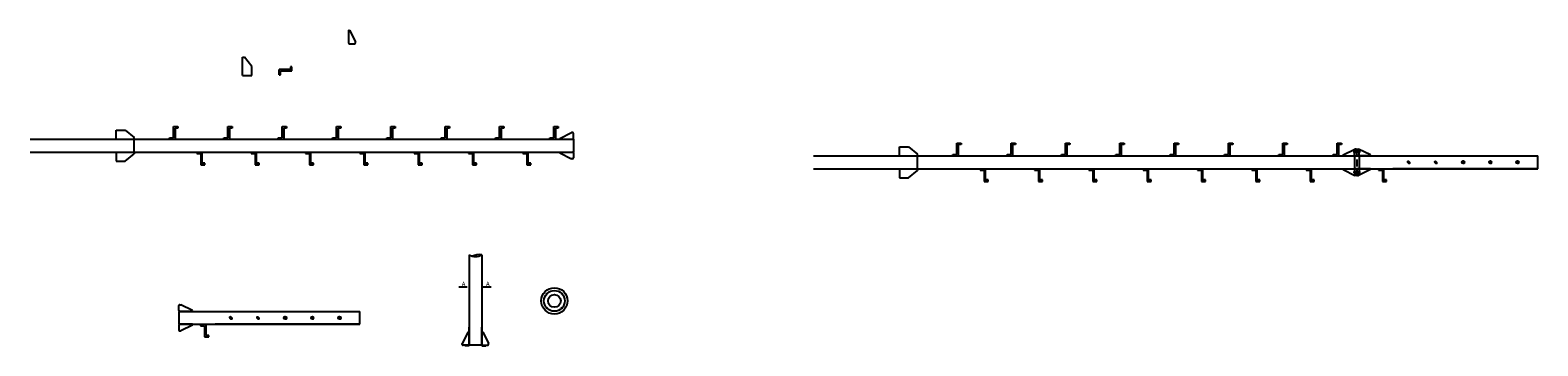
# Model space of a CAD drawing. Units: inches. Extents: x -6938574 to 768905, y -12546640 to 2631904.
# Drawn here: x -3140613 to -3123963, y -5995915 to -5992433 of the extents above; entities that cross this region are included whole.
import ezdxf

# ---------------------------------------------------------------- set-up
doc = ezdxf.new("R2010")
doc.units = ezdxf.units.IN
doc.header["$MEASUREMENT"] = 0
doc.layers.add('LEADER', color=1, linetype='CONTINUOUS')
doc.styles.add('HUNG ST1', font='VHELVCN_1.TTF', dxfattribs={"height": 50})

msp = doc.modelspace()

# ---------------------------------------------------------------- hatches: boundary and pattern name
at = {"layer": 'LEADER'}
h = msp.add_hatch(dxfattribs=at)
h.set_pattern_fill('ANSI31', color=4, style=0)
h.set_pattern_definition([(45, (132855.30915, 856.02095), (-0.0883883476483, 0.0883883476483), [])])
edge = h.paths.add_edge_path()
edge.add_arc((-3125388.2, -5993890.1), 14.3, 0, 360)
h = msp.add_hatch(dxfattribs=at)
h.set_pattern_fill('ANSI31', color=4, style=0)
h.set_pattern_definition([(45, (133155.30915, 856.02095), (-0.0883883476483, 0.0883883476483), [])])
edge = h.paths.add_edge_path()
edge.add_arc((-3125088.2, -5993890.1), 14.3, 0, 360)
h = msp.add_hatch(dxfattribs=at)
h.set_pattern_fill('ANSI31', color=4, style=0)
h.set_pattern_definition([(45, (133455.30915, 856.02095), (-0.0883883476483, 0.0883883476483), [])])
edge = h.paths.add_edge_path()
edge.add_arc((-3124788.2, -5993890.1), 14.3, 0, 360)
h = msp.add_hatch(dxfattribs=at)
h.set_pattern_fill('ANSI31', color=4, style=0)
h.set_pattern_definition([(45, (133755.30915, 856.02095), (-0.0883883476483, 0.0883883476483), [])])
edge = h.paths.add_edge_path()
edge.add_arc((-3124488.2, -5993890.1), 14.3, 0, 360)
h = msp.add_hatch(dxfattribs=at)
h.set_pattern_fill('ANSI31', color=4, style=0)
h.set_pattern_definition([(45, (134055.30915, 856.02095), (-0.0883883476483, 0.0883883476483), [])])
edge = h.paths.add_edge_path()
edge.add_arc((-3124188.2, -5993890.1), 14.3, 0, 360)
h = msp.add_hatch(dxfattribs=at)
h.set_pattern_fill('ANSI31', color=4, style=0)
h.set_pattern_definition([(45, (120850.62639, -860.15445), (-0.0883883476483, 0.0883883476483), [])])
edge = h.paths.add_edge_path()
edge.add_arc((-3134907, -5995340.1), 3.93, 0, 360)
h = msp.add_hatch(dxfattribs=at)
h.set_pattern_fill('ANSI31', color=4, style=0)
h.set_pattern_definition([(45, (121018.09008, -860.15445), (-0.0883883476483, 0.0883883476483), [])])
edge = h.paths.add_edge_path()
edge.add_arc((-3134739.5, -5995340.1), 3.93, 0, 360)
h = msp.add_hatch(dxfattribs=at)
h.set_pattern_fill('ANSI31', color=4, style=0)
h.set_pattern_definition([(45, (119847.54891, -860.15445), (-0.0883883476483, 0.0883883476483), [])])
edge = h.paths.add_edge_path()
edge.add_arc((-3138395.9, -5995606.2), 14.3, 0, 360)
h = msp.add_hatch(dxfattribs=at)
h.set_pattern_fill('ANSI31', color=4, style=0)
h.set_pattern_definition([(45, (120147.54891, -860.15445), (-0.0883883476483, 0.0883883476483), [])])
edge = h.paths.add_edge_path()
edge.add_arc((-3138095.9, -5995606.2), 14.3, 0, 360)
h = msp.add_hatch(dxfattribs=at)
h.set_pattern_fill('ANSI31', color=4, style=0)
h.set_pattern_definition([(45, (120447.54891, -860.15445), (-0.0883883476483, 0.0883883476483), [])])
edge = h.paths.add_edge_path()
edge.add_arc((-3137795.9, -5995606.2), 14.3, 0, 360)
h = msp.add_hatch(dxfattribs=at)
h.set_pattern_fill('ANSI31', color=4, style=0)
h.set_pattern_definition([(45, (120747.54891, -860.15445), (-0.0883883476483, 0.0883883476483), [])])
edge = h.paths.add_edge_path()
edge.add_arc((-3137495.9, -5995606.2), 14.3, 0, 360)
h = msp.add_hatch(dxfattribs=at)
h.set_pattern_fill('ANSI31', color=4, style=0)
h.set_pattern_definition([(45, (121047.54891, -860.15445), (-0.0883883476483, 0.0883883476483), [])])
edge = h.paths.add_edge_path()
edge.add_arc((-3137195.9, -5995606.2), 14.3, 0, 360)
h = msp.add_hatch(dxfattribs=at)
h.set_pattern_fill('ANSI31', color=4, style=0)
h.set_pattern_definition([(45, (120850.29902, -1017.66982), (-0.0883883476483, 0.0883883476483), [])])
edge = h.paths.add_edge_path()
edge.add_arc((-3134907.3, -5995497.7), 3.93, 0, 360)
h = msp.add_hatch(dxfattribs=at)
h.set_pattern_fill('ANSI31', color=4, style=0)
h.set_pattern_definition([(45, (121018.09008, -1017.66982), (-0.0883883476483, 0.0883883476483), [])])
edge = h.paths.add_edge_path()
edge.add_arc((-3134739.5, -5995497.7), 3.93, 0, 360)

# ---------------------------------------------------------------- linework, layer by layer
at = {"layer": 'LEADER', "color": 4}
for p, q in [((-3137095.9, -5992432.6), (-3137095.9, -5992572.6)), ((-3137095.9, -5992432.6), (-3137085.9, -5992432.6)), ((-3137085.9, -5992432.6), (-3137021.5, -5992562.6)), ((-3137085.9, -5992582.6), (-3137031.5, -5992582.6)), ((-3137021.5, -5992572.6), (-3137021.5, -5992562.6)), ((-3138266.4, -5992932.1), (-3138266.4, -5992732.1)), ((-3138266.4, -5992732.1), (-3138246.4, -5992732.1)), ((-3138166.4, -5992832.1), (-3138246.4, -5992732.1)), ((-3138266.4, -5992932.1), (-3138166.4, -5992932.1)), ((-3138166.4, -5992932.1), (-3138166.4, -5992832.1)), ((-3137738.8, -5992866.6), (-3137862.8, -5992866.6)), ((-3137862.8, -5992926.6), (-3137862.8, -5992866.6)), ((-3137862.8, -5992926.6), (-3137846.8, -5992926.6)), ((-3137846.8, -5992926.6), (-3137846.8, -5992882.6)), ((-3137846.8, -5992882.6), (-3137722.8, -5992882.6)), ((-3137722.8, -5992836.6), (-3137738.8, -5992836.6)), ((-3137738.8, -5992836.6), (-3137738.8, -5992866.6)), ((-3137722.8, -5992882.6), (-3137722.8, -5992836.6)), ((-3140612.9, -5993636.1), (-3134612.9, -5993636.1)), ((-3140612.9, -5993636.1), (-3139462.9, -5993636.1)), ((-3139662.9, -5993636.1), (-3139662.9, -5993536.1)), ((-3139662.9, -5993536.1), (-3139562.9, -5993536.1)), ((-3139562.9, -5993536.1), (-3139462.9, -5993616.1)), ((-3139462.9, -5993636.1), (-3139462.9, -5993616.1)), ((-3139462.9, -5993777.1), (-3139462.9, -5993636.1)), ((-3139462.9, -5993636.1), (-3139012.9, -5993636.1)), ((-3139072.9, -5993636.1), (-3139072.9, -5993620.1)), ((-3139072.9, -5993620.1), (-3139028.9, -5993620.1)), ((-3139072.9, -5993636.1), (-3139012.9, -5993636.1)), ((-3139028.9, -5993496.1), (-3138982.9, -5993496.1)), ((-3139028.9, -5993620.1), (-3139028.9, -5993496.1)), ((-3138982.9, -5993512.1), (-3139012.9, -5993512.1)), ((-3139012.9, -5993512.1), (-3139012.9, -5993636.1)), ((-3138982.9, -5993496.1), (-3138982.9, -5993512.1)), ((-3138472.9, -5993636.1), (-3138472.9, -5993620.1)), ((-3138472.9, -5993620.1), (-3138428.9, -5993620.1)), ((-3138472.9, -5993636.1), (-3138412.9, -5993636.1)), ((-3138428.9, -5993496.1), (-3138382.9, -5993496.1)), ((-3138428.9, -5993620.1), (-3138428.9, -5993496.1)), ((-3138382.9, -5993512.1), (-3138412.9, -5993512.1)), ((-3138412.9, -5993512.1), (-3138412.9, -5993636.1)), ((-3138382.9, -5993496.1), (-3138382.9, -5993512.1)), ((-3137872.9, -5993636.1), (-3137872.9, -5993620.1)), ((-3137872.9, -5993620.1), (-3137828.9, -5993620.1)), ((-3137872.9, -5993636.1), (-3137812.9, -5993636.1)), ((-3137828.9, -5993496.1), (-3137782.9, -5993496.1)), ((-3137828.9, -5993620.1), (-3137828.9, -5993496.1)), ((-3137782.9, -5993512.1), (-3137812.9, -5993512.1)), ((-3137812.9, -5993512.1), (-3137812.9, -5993636.1)), ((-3137782.9, -5993496.1), (-3137782.9, -5993512.1)), ((-3137272.9, -5993636.1), (-3137272.9, -5993620.1)), ((-3137272.9, -5993620.1), (-3137228.9, -5993620.1)), ((-3137272.9, -5993636.1), (-3137212.9, -5993636.1)), ((-3137228.9, -5993496.1), (-3137182.9, -5993496.1)), ((-3137228.9, -5993620.1), (-3137228.9, -5993496.1)), ((-3137182.9, -5993512.1), (-3137212.9, -5993512.1)), ((-3137212.9, -5993512.1), (-3137212.9, -5993636.1)), ((-3137182.9, -5993496.1), (-3137182.9, -5993512.1)), ((-3136672.9, -5993636.1), (-3136672.9, -5993620.1)), ((-3136672.9, -5993620.1), (-3136628.9, -5993620.1)), ((-3136672.9, -5993636.1), (-3136612.9, -5993636.1)), ((-3136628.9, -5993496.1), (-3136582.9, -5993496.1)), ((-3136628.9, -5993620.1), (-3136628.9, -5993496.1)), ((-3136582.9, -5993512.1), (-3136612.9, -5993512.1)), ((-3136612.9, -5993512.1), (-3136612.9, -5993636.1)), ((-3136582.9, -5993496.1), (-3136582.9, -5993512.1)), ((-3136072.9, -5993636.1), (-3136072.9, -5993620.1)), ((-3136072.9, -5993620.1), (-3136028.9, -5993620.1)), ((-3136072.9, -5993636.1), (-3136012.9, -5993636.1)), ((-3136028.9, -5993496.1), (-3135982.9, -5993496.1)), ((-3136028.9, -5993620.1), (-3136028.9, -5993496.1)), ((-3135982.9, -5993512.1), (-3136012.9, -5993512.1)), ((-3136012.9, -5993512.1), (-3136012.9, -5993636.1)), ((-3135982.9, -5993496.1), (-3135982.9, -5993512.1)), ((-3135472.9, -5993636.1), (-3135472.9, -5993620.1)), ((-3135472.9, -5993620.1), (-3135428.9, -5993620.1)), ((-3135472.9, -5993636.1), (-3135412.9, -5993636.1)), ((-3135428.9, -5993496.1), (-3135382.9, -5993496.1)), ((-3135428.9, -5993620.1), (-3135428.9, -5993496.1)), ((-3135382.9, -5993512.1), (-3135412.9, -5993512.1)), ((-3135412.9, -5993512.1), (-3135412.9, -5993636.1)), ((-3135382.9, -5993496.1), (-3135382.9, -5993512.1)), ((-3134872.9, -5993636.1), (-3134872.9, -5993620.1)), ((-3134872.9, -5993620.1), (-3134828.9, -5993620.1)), ((-3134872.9, -5993636.1), (-3134812.9, -5993636.1)), ((-3134828.9, -5993496.1), (-3134782.9, -5993496.1)), ((-3134828.9, -5993620.1), (-3134828.9, -5993496.1)), ((-3134782.9, -5993512.1), (-3134812.9, -5993512.1)), ((-3134812.9, -5993512.1), (-3134812.9, -5993636.1)), ((-3134782.9, -5993496.1), (-3134782.9, -5993512.1)), ((-3134763, -5993626.1), (-3134633, -5993561.7)), ((-3134763, -5993636.1), (-3134763, -5993626.1)), ((-3134763, -5993636.1), (-3134623, -5993636.1)), ((-3134623, -5993561.7), (-3134633, -5993561.7)), ((-3134613, -5993626.1), (-3134613, -5993571.7)), ((-3134612.9, -5993636.1), (-3134612.9, -5993777.1)), ((-3140612.9, -5993777.1), (-3134612.9, -5993777.1)), ((-3139662.9, -5993777.1), (-3139462.9, -5993777.1)), ((-3139662.9, -5993777.1), (-3139662.9, -5993877.1)), ((-3139562.9, -5993877.1), (-3139462.9, -5993797.1)), ((-3139462.9, -5993777.1), (-3139462.9, -5993797.1)), ((-3138772.9, -5993777.1), (-3138772.9, -5993793.1)), ((-3138772.9, -5993777.1), (-3138712.9, -5993777.1)), ((-3138772.9, -5993793.1), (-3138728.9, -5993793.1)), ((-3138728.9, -5993793.1), (-3138728.9, -5993917.1)), ((-3138712.9, -5993901.1), (-3138712.9, -5993777.1)), ((-3138172.9, -5993777.1), (-3138172.9, -5993793.1)), ((-3138172.9, -5993777.1), (-3138112.9, -5993777.1)), ((-3138172.9, -5993793.1), (-3138128.9, -5993793.1)), ((-3138128.9, -5993793.1), (-3138128.9, -5993917.1)), ((-3138112.9, -5993901.1), (-3138112.9, -5993777.1)), ((-3137572.9, -5993777.1), (-3137572.9, -5993793.1)), ((-3137572.9, -5993777.1), (-3137512.9, -5993777.1)), ((-3137572.9, -5993793.1), (-3137528.9, -5993793.1)), ((-3137528.9, -5993793.1), (-3137528.9, -5993917.1)), ((-3137512.9, -5993901.1), (-3137512.9, -5993777.1)), ((-3136972.9, -5993777.1), (-3136972.9, -5993793.1)), ((-3136972.9, -5993777.1), (-3136912.9, -5993777.1)), ((-3136972.9, -5993793.1), (-3136928.9, -5993793.1)), ((-3136928.9, -5993793.1), (-3136928.9, -5993917.1)), ((-3136912.9, -5993901.1), (-3136912.9, -5993777.1)), ((-3136372.9, -5993777.1), (-3136372.9, -5993793.1)), ((-3136372.9, -5993777.1), (-3136312.9, -5993777.1)), ((-3136372.9, -5993793.1), (-3136328.9, -5993793.1)), ((-3136328.9, -5993793.1), (-3136328.9, -5993917.1)), ((-3136312.9, -5993901.1), (-3136312.9, -5993777.1)), ((-3135772.9, -5993777.1), (-3135772.9, -5993793.1)), ((-3135772.9, -5993777.1), (-3135712.9, -5993777.1)), ((-3135772.9, -5993793.1), (-3135728.9, -5993793.1)), ((-3135728.9, -5993793.1), (-3135728.9, -5993917.1)), ((-3135712.9, -5993901.1), (-3135712.9, -5993777.1)), ((-3135172.9, -5993777.1), (-3135172.9, -5993793.1)), ((-3135172.9, -5993777.1), (-3135112.9, -5993777.1)), ((-3135172.9, -5993793.1), (-3135128.9, -5993793.1)), ((-3135128.9, -5993793.1), (-3135128.9, -5993917.1)), ((-3135112.9, -5993901.1), (-3135112.9, -5993777.1)), ((-3134763, -5993777.2), (-3134623, -5993777.2)), ((-3134763, -5993777.2), (-3134763, -5993787.2)), ((-3134763, -5993787.2), (-3134633, -5993851.6)), ((-3134613, -5993787.2), (-3134613, -5993841.6)), ((-3131962.9, -5993819.6), (-3125962.9, -5993819.6)), ((-3131962.9, -5993819.6), (-3130812.9, -5993819.6)), ((-3131012.9, -5993819.6), (-3131012.9, -5993719.6)), ((-3131012.9, -5993719.6), (-3130912.9, -5993719.6)), ((-3130912.9, -5993719.6), (-3130812.9, -5993799.6)), ((-3130812.9, -5993819.6), (-3130812.9, -5993799.6)), ((-3130812.9, -5993960.6), (-3130812.9, -5993819.6)), ((-3130812.9, -5993819.6), (-3130362.9, -5993819.6)), ((-3130422.9, -5993819.6), (-3130422.9, -5993803.6)), ((-3130422.9, -5993803.6), (-3130378.9, -5993803.6)), ((-3130422.9, -5993819.6), (-3130362.9, -5993819.6)), ((-3130378.9, -5993679.6), (-3130332.9, -5993679.6)), ((-3130378.9, -5993803.6), (-3130378.9, -5993679.6)), ((-3130332.9, -5993695.6), (-3130362.9, -5993695.6)), ((-3130362.9, -5993695.6), (-3130362.9, -5993819.6)), ((-3130332.9, -5993679.6), (-3130332.9, -5993695.6)), ((-3129822.9, -5993819.6), (-3129822.9, -5993803.6)), ((-3129822.9, -5993803.6), (-3129778.9, -5993803.6)), ((-3129822.9, -5993819.6), (-3129762.9, -5993819.6)), ((-3129778.9, -5993679.6), (-3129732.9, -5993679.6)), ((-3129778.9, -5993803.6), (-3129778.9, -5993679.6)), ((-3129732.9, -5993695.6), (-3129762.9, -5993695.6)), ((-3129762.9, -5993695.6), (-3129762.9, -5993819.6)), ((-3129732.9, -5993679.6), (-3129732.9, -5993695.6)), ((-3129222.9, -5993819.6), (-3129222.9, -5993803.6)), ((-3129222.9, -5993803.6), (-3129178.9, -5993803.6)), ((-3129222.9, -5993819.6), (-3129162.9, -5993819.6)), ((-3129178.9, -5993679.6), (-3129132.9, -5993679.6)), ((-3129178.9, -5993803.6), (-3129178.9, -5993679.6)), ((-3129132.9, -5993695.6), (-3129162.9, -5993695.6)), ((-3129162.9, -5993695.6), (-3129162.9, -5993819.6)), ((-3129132.9, -5993679.6), (-3129132.9, -5993695.6)), ((-3128622.9, -5993819.6), (-3128622.9, -5993803.6)), ((-3128622.9, -5993803.6), (-3128578.9, -5993803.6)), ((-3128622.9, -5993819.6), (-3128562.9, -5993819.6)), ((-3128578.9, -5993679.6), (-3128532.9, -5993679.6)), ((-3128578.9, -5993803.6), (-3128578.9, -5993679.6)), ((-3128532.9, -5993695.6), (-3128562.9, -5993695.6)), ((-3128562.9, -5993695.6), (-3128562.9, -5993819.6)), ((-3128532.9, -5993679.6), (-3128532.9, -5993695.6)), ((-3128022.9, -5993819.6), (-3128022.9, -5993803.6)), ((-3128022.9, -5993803.6), (-3127978.9, -5993803.6)), ((-3128022.9, -5993819.6), (-3127962.9, -5993819.6)), ((-3127978.9, -5993679.6), (-3127932.9, -5993679.6)), ((-3127978.9, -5993803.6), (-3127978.9, -5993679.6)), ((-3127932.9, -5993695.6), (-3127962.9, -5993695.6)), ((-3127962.9, -5993695.6), (-3127962.9, -5993819.6)), ((-3127932.9, -5993679.6), (-3127932.9, -5993695.6)), ((-3127422.9, -5993819.6), (-3127422.9, -5993803.6)), ((-3127422.9, -5993803.6), (-3127378.9, -5993803.6)), ((-3127422.9, -5993819.6), (-3127362.9, -5993819.6)), ((-3127378.9, -5993679.6), (-3127332.9, -5993679.6)), ((-3127378.9, -5993803.6), (-3127378.9, -5993679.6)), ((-3127332.9, -5993695.6), (-3127362.9, -5993695.6)), ((-3127362.9, -5993695.6), (-3127362.9, -5993819.6)), ((-3127332.9, -5993679.6), (-3127332.9, -5993695.6)), ((-3126822.9, -5993819.6), (-3126822.9, -5993803.6)), ((-3126822.9, -5993803.6), (-3126778.9, -5993803.6)), ((-3126822.9, -5993819.6), (-3126762.9, -5993819.6)), ((-3126778.9, -5993679.6), (-3126732.9, -5993679.6)), ((-3126778.9, -5993803.6), (-3126778.9, -5993679.6)), ((-3126732.9, -5993695.6), (-3126762.9, -5993695.6)), ((-3126762.9, -5993695.6), (-3126762.9, -5993819.6)), ((-3126732.9, -5993679.6), (-3126732.9, -5993695.6)), ((-3126222.9, -5993819.6), (-3126222.9, -5993803.6)), ((-3126222.9, -5993803.6), (-3126178.9, -5993803.6)), ((-3126222.9, -5993819.6), (-3126162.9, -5993819.6)), ((-3126178.9, -5993679.6), (-3126132.9, -5993679.6)), ((-3126178.9, -5993803.6), (-3126178.9, -5993679.6)), ((-3126132.9, -5993695.6), (-3126162.9, -5993695.6)), ((-3126162.9, -5993695.6), (-3126162.9, -5993819.6)), ((-3126132.9, -5993679.6), (-3126132.9, -5993695.6)), ((-3126113, -5993809.5), (-3125983, -5993745.1)), ((-3126113, -5993819.5), (-3126113, -5993809.5)), ((-3126113, -5993819.5), (-3125973, -5993819.5)), ((-3125995, -5993767), (-3125931.1, -5993767)), ((-3125995, -5993767), (-3125995, -5993783)), ((-3125931.1, -5993783), (-3125995, -5993783)), ((-3125987.9, -5993819.5), (-3125987.7, -5993755.1)), ((-3125987.9, -5993819.6), (-3125987.9, -5993960.6)), ((-3125987.7, -5993755.1), (-3125937.7, -5993755.1)), ((-3125973, -5993745.1), (-3125983, -5993745.1)), ((-3125963, -5993809.5), (-3125963, -5993755.1)), ((-3125962.9, -5993819.6), (-3123962.9, -5993819.6)), ((-3125952.7, -5993745.1), (-3125942.7, -5993745.1)), ((-3125812.7, -5993819.5), (-3125952.7, -5993819.5)), ((-3125812.7, -5993809.5), (-3125942.7, -5993745.1)), ((-3125937.9, -5993819.6), (-3125937.9, -5993960.6)), ((-3125937.7, -5993819.5), (-3125937.7, -5993755.1)), ((-3125931.1, -5993767), (-3125931.1, -5993783)), ((-3125812.7, -5993819.5), (-3125812.7, -5993809.5)), ((-3123962.9, -5993960.6), (-3123962.9, -5993819.6)), ((-3139662.9, -5993877.1), (-3139562.9, -5993877.1)), ((-3138728.9, -5993917.1), (-3138682.9, -5993917.1)), ((-3138682.9, -5993901.1), (-3138712.9, -5993901.1)), ((-3138682.9, -5993917.1), (-3138682.9, -5993901.1)), ((-3138128.9, -5993917.1), (-3138082.9, -5993917.1)), ((-3138082.9, -5993901.1), (-3138112.9, -5993901.1)), ((-3138082.9, -5993917.1), (-3138082.9, -5993901.1)), ((-3137528.9, -5993917.1), (-3137482.9, -5993917.1)), ((-3137482.9, -5993901.1), (-3137512.9, -5993901.1)), ((-3137482.9, -5993917.1), (-3137482.9, -5993901.1)), ((-3136928.9, -5993917.1), (-3136882.9, -5993917.1)), ((-3136882.9, -5993901.1), (-3136912.9, -5993901.1)), ((-3136882.9, -5993917.1), (-3136882.9, -5993901.1)), ((-3136328.9, -5993917.1), (-3136282.9, -5993917.1)), ((-3136282.9, -5993901.1), (-3136312.9, -5993901.1)), ((-3136282.9, -5993917.1), (-3136282.9, -5993901.1)), ((-3135728.9, -5993917.1), (-3135682.9, -5993917.1)), ((-3135682.9, -5993901.1), (-3135712.9, -5993901.1)), ((-3135682.9, -5993917.1), (-3135682.9, -5993901.1)), ((-3135128.9, -5993917.1), (-3135082.9, -5993917.1)), ((-3135082.9, -5993901.1), (-3135112.9, -5993901.1)), ((-3135082.9, -5993917.1), (-3135082.9, -5993901.1)), ((-3134623, -5993851.6), (-3134633, -5993851.6)), ((-3131962.9, -5993960.6), (-3125962.9, -5993960.6)), ((-3131012.9, -5993960.6), (-3130812.9, -5993960.6)), ((-3131012.9, -5993960.6), (-3131012.9, -5994060.6)), ((-3130912.9, -5994060.6), (-3130812.9, -5993980.6)), ((-3130812.9, -5993960.6), (-3130812.9, -5993980.6)), ((-3130122.9, -5993960.6), (-3130122.9, -5993976.6)), ((-3130122.9, -5993960.6), (-3130062.9, -5993960.6)), ((-3130122.9, -5993976.6), (-3130078.9, -5993976.6)), ((-3130078.9, -5993976.6), (-3130078.9, -5994100.6)), ((-3130062.9, -5994084.6), (-3130062.9, -5993960.6)), ((-3129522.9, -5993960.6), (-3129522.9, -5993976.6)), ((-3129522.9, -5993960.6), (-3129462.9, -5993960.6)), ((-3129522.9, -5993976.6), (-3129478.9, -5993976.6)), ((-3129478.9, -5993976.6), (-3129478.9, -5994100.6)), ((-3129462.9, -5994084.6), (-3129462.9, -5993960.6)), ((-3128922.9, -5993960.6), (-3128922.9, -5993976.6)), ((-3128922.9, -5993960.6), (-3128862.9, -5993960.6)), ((-3128922.9, -5993976.6), (-3128878.9, -5993976.6)), ((-3128878.9, -5993976.6), (-3128878.9, -5994100.6)), ((-3128862.9, -5994084.6), (-3128862.9, -5993960.6)), ((-3128322.9, -5993960.6), (-3128322.9, -5993976.6)), ((-3128322.9, -5993960.6), (-3128262.9, -5993960.6)), ((-3128322.9, -5993976.6), (-3128278.9, -5993976.6)), ((-3128278.9, -5993976.6), (-3128278.9, -5994100.6)), ((-3128262.9, -5994084.6), (-3128262.9, -5993960.6)), ((-3127722.9, -5993960.6), (-3127722.9, -5993976.6)), ((-3127722.9, -5993960.6), (-3127662.9, -5993960.6)), ((-3127722.9, -5993976.6), (-3127678.9, -5993976.6)), ((-3127678.9, -5993976.6), (-3127678.9, -5994100.6)), ((-3127662.9, -5994084.6), (-3127662.9, -5993960.6)), ((-3127122.9, -5993960.6), (-3127122.9, -5993976.6)), ((-3127122.9, -5993960.6), (-3127062.9, -5993960.6)), ((-3127122.9, -5993976.6), (-3127078.9, -5993976.6)), ((-3127078.9, -5993976.6), (-3127078.9, -5994100.6)), ((-3127062.9, -5994084.6), (-3127062.9, -5993960.6)), ((-3126522.9, -5993960.6), (-3126522.9, -5993976.6)), ((-3126522.9, -5993960.6), (-3126462.9, -5993960.6)), ((-3126522.9, -5993976.6), (-3126478.9, -5993976.6)), ((-3126478.9, -5993976.6), (-3126478.9, -5994100.6)), ((-3126462.9, -5994084.6), (-3126462.9, -5993960.6)), ((-3126113, -5993960.6), (-3125973, -5993960.6)), ((-3126113, -5993960.6), (-3126113, -5993970.6)), ((-3126113, -5993970.6), (-3125983, -5994035)), ((-3125987.7, -5993960.6), (-3125987.7, -5994025)), ((-3125963, -5993970.6), (-3125963, -5994025)), ((-3125962.9, -5993859.6), (-3125962.9, -5993936.6)), ((-3125962.9, -5993960.6), (-3123962.9, -5993960.6)), ((-3125962.9, -5993960.6), (-3125662.9, -5993960.6)), ((-3125812.7, -5993960.6), (-3125952.7, -5993960.6)), ((-3125812.7, -5993970.6), (-3125942.7, -5994035)), ((-3125937.9, -5993960.6), (-3125937.7, -5994025)), ((-3125812.7, -5993960.6), (-3125812.7, -5993970.6)), ((-3125722.9, -5993960.6), (-3125722.9, -5993976.6)), ((-3125722.9, -5993960.6), (-3125662.9, -5993960.6)), ((-3125722.9, -5993976.6), (-3125678.9, -5993976.6)), ((-3125678.9, -5993976.6), (-3125678.9, -5994100.6)), ((-3125662.9, -5994084.6), (-3125662.9, -5993960.6)), ((-3123962.9, -5993960.6), (-3125562.9, -5993960.6)), ((-3131012.9, -5994060.6), (-3130912.9, -5994060.6)), ((-3130078.9, -5994100.6), (-3130032.9, -5994100.6)), ((-3130032.9, -5994084.6), (-3130062.9, -5994084.6)), ((-3130032.9, -5994100.6), (-3130032.9, -5994084.6)), ((-3129478.9, -5994100.6), (-3129432.9, -5994100.6)), ((-3129432.9, -5994084.6), (-3129462.9, -5994084.6)), ((-3129432.9, -5994100.6), (-3129432.9, -5994084.6)), ((-3128878.9, -5994100.6), (-3128832.9, -5994100.6)), ((-3128832.9, -5994084.6), (-3128862.9, -5994084.6)), ((-3128832.9, -5994100.6), (-3128832.9, -5994084.6)), ((-3128278.9, -5994100.6), (-3128232.9, -5994100.6)), ((-3128232.9, -5994084.6), (-3128262.9, -5994084.6)), ((-3128232.9, -5994100.6), (-3128232.9, -5994084.6)), ((-3127678.9, -5994100.6), (-3127632.9, -5994100.6)), ((-3127632.9, -5994084.6), (-3127662.9, -5994084.6)), ((-3127632.9, -5994100.6), (-3127632.9, -5994084.6)), ((-3127078.9, -5994100.6), (-3127032.9, -5994100.6)), ((-3127032.9, -5994084.6), (-3127062.9, -5994084.6)), ((-3127032.9, -5994100.6), (-3127032.9, -5994084.6)), ((-3126478.9, -5994100.6), (-3126432.9, -5994100.6)), ((-3126432.9, -5994084.6), (-3126462.9, -5994084.6)), ((-3126432.9, -5994100.6), (-3126432.9, -5994084.6)), ((-3125995, -5993991.8), (-3125931.1, -5993991.8)), ((-3125995, -5993991.8), (-3125995, -5994007.8)), ((-3125931.1, -5994007.8), (-3125995, -5994007.8)), ((-3125937.7, -5994025), (-3125987.7, -5994025)), ((-3125973, -5994035), (-3125983, -5994035)), ((-3125952.7, -5994035), (-3125942.7, -5994035)), ((-3125931.1, -5993991.8), (-3125931.1, -5994007.8)), ((-3125678.9, -5994100.6), (-3125632.9, -5994100.6)), ((-3125632.9, -5994084.6), (-3125662.9, -5994084.6)), ((-3125632.9, -5994100.6), (-3125632.9, -5994084.6)), ((-3135766.5, -5994909.4), (-3135766.5, -5995909.4)), ((-3135625.5, -5994909.4), (-3135625.5, -5995909.4)), ((-3135878.2, -5995264.2), (-3135788.5, -5995264.2)), ((-3135609.9, -5995264.2), (-3135520.1, -5995264.2)), ((-3138970.5, -5995525.6), (-3138970.5, -5995471.2)), ((-3138960.5, -5995461.2), (-3138950.5, -5995461.2)), ((-3138820.5, -5995525.6), (-3138950.5, -5995461.2)), ((-3138970.6, -5995535.7), (-3136970.6, -5995535.7)), ((-3138970.6, -5995535.7), (-3138970.6, -5995676.7)), ((-3138820.5, -5995535.6), (-3138960.5, -5995535.6)), ((-3138820.5, -5995535.6), (-3138820.5, -5995525.6)), ((-3136970.6, -5995676.7), (-3136970.6, -5995535.7)), ((-3138970.6, -5995676.7), (-3136970.6, -5995676.7)), ((-3138970.6, -5995676.7), (-3138670.6, -5995676.7)), ((-3138970.5, -5995686.7), (-3138970.5, -5995741.1)), ((-3138820.5, -5995676.7), (-3138960.5, -5995676.7)), ((-3138960.5, -5995751.1), (-3138950.5, -5995751.1)), ((-3138820.5, -5995686.7), (-3138950.5, -5995751.1)), ((-3138820.5, -5995676.7), (-3138820.5, -5995686.7)), ((-3138730.6, -5995676.7), (-3138730.6, -5995692.7)), ((-3138730.6, -5995676.7), (-3138670.6, -5995676.7)), ((-3138730.6, -5995692.7), (-3138686.6, -5995692.7)), ((-3138686.6, -5995692.7), (-3138686.6, -5995816.7)), ((-3138686.6, -5995816.7), (-3138640.6, -5995816.7)), ((-3138670.6, -5995800.7), (-3138670.6, -5995676.7)), ((-3138640.6, -5995800.7), (-3138670.6, -5995800.7)), ((-3138640.6, -5995816.7), (-3138640.6, -5995800.7)), ((-3136970.6, -5995676.7), (-3138570.6, -5995676.7)), ((-3135776.5, -5995759.4), (-3135840.9, -5995889.4)), ((-3135766.5, -5995759.4), (-3135776.5, -5995759.4)), ((-3135766.5, -5995909.4), (-3135766.5, -5995709.4)), ((-3135766.5, -5995759.4), (-3135766.5, -5995899.4)), ((-3135625.5, -5995909.4), (-3135625.5, -5995709.4)), ((-3135625.4, -5995759.4), (-3135625.4, -5995899.4)), ((-3135625.4, -5995759.4), (-3135615.4, -5995759.4)), ((-3135615.4, -5995759.4), (-3135551, -5995889.4)), ((-3135840.9, -5995899.4), (-3135840.9, -5995889.4)), ((-3135766.5, -5995909.4), (-3135830.9, -5995909.4)), ((-3135766.5, -5995914.8), (-3135811, -5995914.8)), ((-3135766.5, -5995899.4), (-3135766.5, -5995909.4)), ((-3135625.5, -5995909.4), (-3135766.5, -5995909.4)), ((-3135625.5, -5995914.8), (-3135581, -5995914.8)), ((-3135615.4, -5995909.4), (-3135561, -5995909.4)), ((-3135551, -5995899.4), (-3135551, -5995889.4))]:
    msp.add_line(p, q, dxfattribs=at)
for centre, radius in [((-3124788.2, -5993890.1), 14.3), ((-3124488.2, -5993890.1), 14.3), ((-3124188.2, -5993890.1), 14.3), ((-3134823.4, -5995419.2), 145), ((-3134823.4, -5995419.2), 115), ((-3134907, -5995340.1), 3.93), ((-3134823.4, -5995419.2), 70.5), ((-3134739.5, -5995340.1), 3.93), ((-3137795.9, -5995606.2), 14.3), ((-3137495.9, -5995606.2), 14.3), ((-3137195.9, -5995606.2), 14.3), ((-3134907.3, -5995497.7), 3.93), ((-3134739.5, -5995497.7), 3.93)]:
    msp.add_circle(centre, radius, dxfattribs=at)
for centre, radius, start, end in [((-3137085.9, -5992572.6), 10, 180, 270), ((-3137031.5, -5992572.6), 10, 270, 0), ((-3134623, -5993571.7), 10, 360, 90), ((-3134623, -5993626.1), 10, 270, 360), ((-3134623, -5993787.2), 10, 0, 90), ((-3125973, -5993755.1), 10, 360, 90), ((-3125973, -5993809.5), 10, 270, 360), ((-3125952.7, -5993755.1), 10, 90, 180), ((-3125952.7, -5993809.5), 10, 180, 270), ((-3134623, -5993841.6), 10, 270, 0), ((-3125973, -5993970.6), 10, 0, 90), ((-3125952.7, -5993970.6), 10, 90, 180), ((-3125973, -5994025), 10, 270, 0), ((-3125952.7, -5994025), 10, 180, 270), ((-3135696, -5994805.8), 125.3, 235.76156, 304.23844), ((-3135646.4, -5995117.6), 209.2, 84.27912, 113.81774), ((-3138960.5, -5995471.2), 10, 90, 180), ((-3138960.5, -5995525.6), 10, 180, 270), ((-3138960.5, -5995686.7), 10, 90, 180), ((-3138960.5, -5995741.1), 10, 180, 270), ((-3135830.9, -5995899.4), 10, 180, 270), ((-3135776.5, -5995899.4), 10, 270, 0), ((-3135615.4, -5995899.4), 10, 180, 270), ((-3135561, -5995899.4), 10, 270, 0)]:
    msp.add_arc(centre, radius, start, end, dxfattribs=at)

# ---------------------------------------------------------------- texts
at = {"layer": 'LEADER', "color": 4, "char_height": 50, "width": 34.027, "attachment_point": 1, "style": 'HUNG ST1'}
for insert in [(-3135847.6, -5995208.4), (-3135579.3, -5995208.4)]:
    msp.add_mtext('A', dxfattribs=dict(at, insert=insert))

doc.saveas('drawing.dxf')
